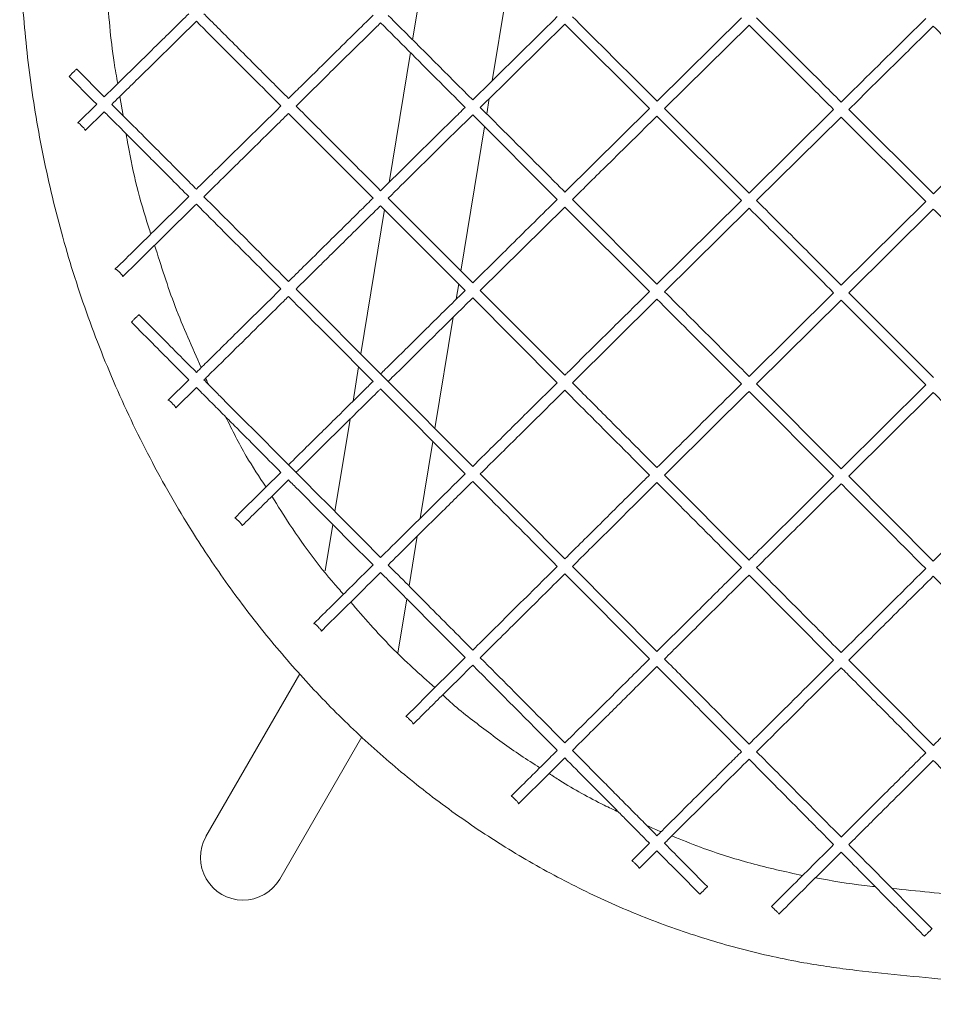
# Model space of a CAD drawing. Units: millimetres. Extents: x 1051 to 1780, y -4196 to -2912.
# Drawn here: x 1140 to 1312, y -3595 to -3410 of the extents above; entities that cross this region are included whole.
import ezdxf

# ---------------------------------------------------------------- set-up
doc = ezdxf.new("R2010")
doc.units = ezdxf.units.MM

msp = doc.modelspace()

# ---------------------------------------------------------------- linework, layer by layer
at = {"color": 7, "linetype": 'Continuous', "lineweight": 15}
for p, q in [((1228.94, -3421.79), (1232.37, -3400.98)), ((1215.77, -3403.29), (1213.99, -3414.08)), ((1242.58, -3411.17), (1258.45, -3427.01)), ((1275.74, -3409.96), (1259.88, -3425.6)), ((1261.29, -3427.01), (1277.16, -3411.37)), ((1213.59, -3416.51), (1209.59, -3440.85)), ((1156.15, -3424.79), (1150.97, -3419.6)), ((1159.68, -3428.33), (1159.08, -3424.73)), ((1227.92, -3427.99), (1228.39, -3425.14)), ((1154.73, -3426.2), (1151.18, -3429.68)), ((1152.58, -3431.1), (1156.14, -3427.61)), ((1258.45, -3427.01), (1242.59, -3442.65)), ((1277.16, -3442.86), (1261.29, -3427.01)), ((1293.03, -3427.19), (1277.16, -3442.86)), ((1311.74, -3443.02), (1295.86, -3427.19)), ((1225.29, -3428.19), (1241.16, -3444.05)), ((1259.86, -3428.42), (1275.74, -3444.26)), ((1278.58, -3444.27), (1294.44, -3428.6)), ((1294.44, -3428.6), (1310.31, -3444.43)), ((1152.58, -3431.11), (1152.55, -3431.1)), ((1223.06, -3457.47), (1227.52, -3430.42)), ((1225.3, -3459.71), (1209.42, -3443.82)), ((1259.87, -3459.93), (1244, -3444.06)), ((1275.74, -3444.26), (1259.87, -3459.93)), ((1208.74, -3445.96), (1204.29, -3473.03)), ((1208, -3445.22), (1223.87, -3461.11)), ((1226.71, -3461.12), (1242.57, -3445.47)), ((1242.57, -3445.47), (1258.45, -3461.34)), ((1261.29, -3461.35), (1277.15, -3445.68)), ((1310.31, -3444.43), (1294.45, -3460.13)), ((1295.86, -3461.54), (1311.73, -3445.84)), ((1159.62, -3458.52), (1159.58, -3458.51)), ((1225.3, -3494.11), (1192.14, -3460.85)), ((1222.19, -3462.77), (1222.66, -3459.9)), ((1225.29, -3462.53), (1241.16, -3478.42)), ((1242.58, -3477.02), (1226.71, -3461.12)), ((1244, -3478.43), (1259.86, -3462.75)), ((1293.03, -3461.54), (1277.16, -3477.24)), ((1311.74, -3477.42), (1295.86, -3461.54)), ((1278.57, -3478.65), (1294.44, -3462.95)), ((1294.44, -3462.95), (1310.31, -3478.83)), ((1218.2, -3486.99), (1221.64, -3466.13)), ((1203.89, -3475.46), (1202.83, -3481.88)), ((1172.02, -3477.88), (1168.16, -3481.69)), ((1169.56, -3483.11), (1173.43, -3479.3)), ((1294.44, -3494.56), (1278.57, -3478.65)), ((1310.31, -3478.83), (1294.44, -3494.56)), ((1208, -3479.59), (1223.88, -3495.51)), ((1277.15, -3480.05), (1293.03, -3495.96)), ((1295.85, -3495.98), (1311.73, -3480.24)), ((1169.56, -3483.11), (1169.52, -3483.1)), ((1202.28, -3485.24), (1199.42, -3502.57)), ((1215.42, -3503.87), (1217.8, -3489.42)), ((1277.16, -3511.69), (1261.28, -3495.76)), ((1311.73, -3511.89), (1295.85, -3495.98)), ((1327.6, -3496.14), (1311.73, -3511.89)), ((1199.02, -3505), (1197.58, -3513.73)), ((1213.34, -3516.55), (1214.87, -3507.23)), ((1242.57, -3514.29), (1258.45, -3530.24)), ((1259.87, -3528.83), (1244, -3512.88)), ((1277.15, -3514.51), (1293.03, -3530.46)), ((1211.26, -3529.17), (1212.94, -3518.98)), ((1311.74, -3546.44), (1295.86, -3530.47)), ((1192.85, -3533.02), (1175.23, -3563.53)), ((1189.09, -3571.53), (1204.49, -3544.86)), ((1258.46, -3564.81), (1255.16, -3568.08)), ((1256.57, -3569.5), (1259.86, -3566.23))]:
    msp.add_line(p, q, dxfattribs=at)
at = {"color": 7, "linetype": 'Continuous', "lineweight": 15, "flags": 128}
for points in [[(1149.55, -3421.01), (1154.03, -3425.5), (1154.73, -3426.2)], [(1151.2, -3429.76), (1151.18, -3429.69), (1151.19, -3429.68), (1151.26, -3429.69), (1151.41, -3429.78), (1151.61, -3429.95), (1151.84, -3430.16), (1152.08, -3430.4), (1152.29, -3430.63), (1152.46, -3430.85), (1152.56, -3431), (1152.59, -3431.09), (1152.58, -3431.11), (1152.58, -3431.11)], [(1158.23, -3457.17), (1158.21, -3457.1), (1158.22, -3457.09), (1158.3, -3457.11), (1158.44, -3457.2), (1158.64, -3457.37), (1158.87, -3457.58), (1159.11, -3457.82), (1159.32, -3458.06), (1159.49, -3458.27), (1159.6, -3458.42), (1159.63, -3458.51), (1159.62, -3458.52), (1159.62, -3458.52)], [(1168.17, -3481.75), (1168.15, -3481.7), (1168.16, -3481.69), (1168.23, -3481.7), (1168.38, -3481.8), (1168.57, -3481.97), (1168.8, -3482.18), (1169.04, -3482.42), (1169.26, -3482.65), (1169.43, -3482.86), (1169.53, -3483.02), (1169.56, -3483.1), (1169.56, -3483.11), (1169.56, -3483.11)]]:
    msp.add_lwpolyline(points, dxfattribs=at)
at = {"color": 7, "linetype": 'Continuous', "lineweight": 15}
for centre, radius, start, end in [((1182.19, -3567.48), 7.99, 150.4444, 269.8162), ((1182.25, -3567.57), 7.9, 269.3407, 329.9119)]:
    msp.add_arc(centre, radius, start, end, dxfattribs=at)
for points, knots in [([(1261.34, -3116.97), (1260.78, -3117.23), (1256.9, -3119.04), (1249.66, -3123.28), (1239.97, -3129.56), (1230.91, -3136.46), (1222.9, -3143.39), (1215.76, -3150.33), (1208.86, -3157.81), (1202.29, -3165.81), (1196.14, -3174.26), (1190.84, -3182.42), (1186.45, -3189.98), (1182.71, -3197.11), (1179.32, -3204.21), (1175.96, -3211.99), (1172.62, -3220.63), (1169.41, -3230.09), (1166.18, -3240.31), (1162.86, -3251.29), (1159.53, -3263.1), (1156.01, -3276.62), (1152.58, -3291.37), (1149.44, -3306.85), (1146.86, -3321.64), (1144.78, -3335.71), (1143.15, -3349.03), (1141.91, -3361.74), (1140.9, -3374.85), (1140.19, -3388.71), (1140.43, -3403.49), (1141.71, -3418.41), (1144.03, -3433.41), (1147.44, -3448.44), (1151.99, -3463.44), (1157.7, -3478.23), (1164.55, -3492.63), (1171.84, -3505.33), (1179.25, -3516.38), (1186.53, -3525.92), (1194.39, -3534.99), (1202.83, -3543.56), (1211.81, -3551.55), (1221.32, -3558.94), (1231.34, -3565.65), (1241.82, -3571.63), (1252.74, -3576.86), (1264.03, -3581.26), (1275.61, -3584.78), (1286.71, -3587.23), (1297.13, -3588.71), (1306.7, -3589.66), (1314.8, -3590.42), (1321.68, -3591.01), (1327.66, -3591.51), (1334.28, -3592.02), (1342.19, -3592.58), (1351.47, -3593.17), (1362.22, -3593.75), (1374.01, -3594.26), (1386.86, -3594.67), (1400.79, -3594.96), (1410.44, -3595), (1415.45, -3595.02)], [0, 0, 0, 0, 0.002628, 0.018155, 0.035595, 0.051735, 0.066623, 0.080722, 0.094164, 0.110049, 0.12492, 0.138778, 0.151622, 0.162265, 0.173145, 0.185223, 0.198435, 0.212711, 0.227853, 0.244172, 0.261677, 0.280224, 0.303777, 0.326229, 0.347558, 0.36775, 0.386794, 0.404696, 0.422085, 0.442718, 0.463662, 0.484786, 0.506153, 0.52787, 0.549935, 0.5723, 0.594702, 0.617111, 0.633924, 0.650744, 0.66758, 0.684435, 0.7013, 0.718168, 0.735062, 0.751989, 0.768949, 0.785946, 0.80296, 0.819867, 0.833782, 0.847263, 0.860388, 0.868055, 0.87633, 0.885662, 0.896032, 0.909702, 0.924808, 0.941363, 0.959387, 0.978915, 1, 1, 1, 1]), ([(1158.67, -3422.32), (1158.44, -3421), (1157.42, -3415.21), (1156.61, -3405.6), (1156.46, -3397.34), (1156.39, -3393.59)], [0, 0, 0, 0, 0.139572, 0.609164, 1, 1, 1, 1]), ([(1172.01, -3409.21), (1170.13, -3411.06), (1165.86, -3415.26), (1160.57, -3420.45), (1157.16, -3423.8), (1156.15, -3424.79)], [0, 0, 0, 0, 0.355961, 0.808689, 1, 1, 1, 1]), ([(1190.73, -3425.1), (1188.87, -3423.25), (1184.8, -3419.18), (1179.81, -3414.18), (1176.37, -3410.74), (1175.15, -3409.52), (1174.85, -3409.23)], [0, 0, 0, 0, 0.350448, 0.768933, 0.944479, 1, 1, 1, 1]), ([(1157.57, -3426.21), (1158.02, -3425.76), (1160.39, -3423.43), (1164.46, -3419.44), (1169.29, -3414.69), (1172.21, -3411.82), (1173.43, -3410.63)], [0, 0, 0, 0, 0.086464, 0.447736, 0.769797, 1, 1, 1, 1]), ([(1173.43, -3410.63), (1176.92, -3414.13), (1182.21, -3419.42), (1187.51, -3424.71), (1189.3, -3426.51)], [0, 0, 0, 0, 0.660714, 1, 1, 1, 1]), ([(1206.59, -3409.51), (1205.89, -3410.2), (1202.34, -3413.68), (1197.79, -3418.15), (1193.21, -3422.66), (1191.47, -3424.38), (1190.73, -3425.1)], [0, 0, 0, 0, 0.132837, 0.670635, 0.859851, 1, 1, 1, 1]), ([(1192.14, -3426.52), (1194.14, -3424.55), (1198.79, -3419.98), (1204.08, -3414.78), (1207.37, -3411.55), (1208, -3410.92)], [0, 0, 0, 0, 0.378072, 0.879909, 1, 1, 1, 1]), ([(1208, -3410.92), (1211.5, -3414.41), (1216.79, -3419.7), (1222.08, -3424.98), (1223.87, -3426.78)], [0, 0, 0, 0, 0.660756, 1, 1, 1, 1]), ([(1225.3, -3425.37), (1220.49, -3420.57), (1215.2, -3415.28), (1209.91, -3410), (1209.43, -3409.52)], [0, 0, 0, 0, 0.909626, 1, 1, 1, 1]), ([(1241.16, -3409.76), (1237.71, -3413.15), (1232.43, -3418.36), (1227.14, -3423.56), (1225.3, -3425.37)], [0, 0, 0, 0, 0.65199, 1, 1, 1, 1]), ([(1226.72, -3426.79), (1231.74, -3421.85), (1237.02, -3416.64), (1242.31, -3411.44), (1242.58, -3411.17)], [0, 0, 0, 0, 0.949373, 1, 1, 1, 1]), ([(1259.88, -3425.6), (1258.22, -3423.94), (1252.93, -3418.66), (1247.63, -3413.39), (1244, -3409.77)], [0, 0, 0, 0, 0.314078, 1, 1, 1, 1]), ([(1294.45, -3425.78), (1293.17, -3424.51), (1287.88, -3419.23), (1282.59, -3413.96), (1278.58, -3409.97)], [0, 0, 0, 0, 0.242215, 1, 1, 1, 1]), ([(1310.31, -3410.12), (1309.16, -3411.26), (1303.87, -3416.48), (1298.58, -3421.7), (1294.45, -3425.78)], [0, 0, 0, 0, 0.218296, 1, 1, 1, 1]), ([(1277.16, -3411.37), (1279.84, -3414.05), (1285.13, -3419.31), (1290.42, -3424.59), (1293.03, -3427.19)], [0, 0, 0, 0, 0.507024, 1, 1, 1, 1]), ([(1295.86, -3427.19), (1298.85, -3424.24), (1304.14, -3419.02), (1309.43, -3413.8), (1311.73, -3411.53)], [0, 0, 0, 0, 0.565038, 1, 1, 1, 1]), ([(1311.73, -3411.53), (1314.52, -3414.31), (1319.82, -3419.57), (1325.1, -3424.85), (1327.6, -3427.34)], [0, 0, 0, 0, 0.528435, 1, 1, 1, 1]), ([(1150.97, -3419.6), (1150.95, -3419.61), (1150.93, -3419.62), (1150.79, -3419.74), (1150.6, -3419.91), (1150.37, -3420.14), (1150.13, -3420.38), (1149.9, -3420.61), (1149.72, -3420.81), (1149.59, -3420.95), (1149.55, -3421.01), (1149.55, -3421.01), (1149.55, -3421.01)], [0, 0, 0, 0, 0.108187, 0.216375, 0.324562, 0.43275, 0.540937, 0.649124, 0.757312, 0.865499, 0.973687, 1, 1, 1, 1]), ([(1156.14, -3427.61), (1156.76, -3428.23), (1158.53, -3430), (1161.27, -3432.75), (1164.2, -3435.69), (1166.67, -3438.16), (1169.21, -3440.71), (1170.95, -3442.45), (1172.01, -3443.51)], [0, 0, 0, 0, 0.1168353, 0.3340474, 0.5188234, 0.6711621, 0.7993876, 1, 1, 1, 1]), ([(1173.44, -3442.11), (1173.08, -3441.75), (1171.75, -3440.42), (1169.22, -3437.88), (1165.62, -3434.28), (1161.66, -3430.31), (1158.9, -3427.54), (1157.57, -3426.21)], [0, 0, 0, 0, 0.068145, 0.251862, 0.47847, 0.747968, 1, 1, 1, 1]), ([(1189.3, -3426.51), (1189.25, -3426.55), (1187.68, -3428.1), (1184.3, -3431.42), (1179.06, -3436.58), (1175.35, -3440.23), (1173.44, -3442.11)], [0, 0, 0, 0, 0.008905, 0.298237, 0.637935, 1, 1, 1, 1]), ([(1208.01, -3442.4), (1205.3, -3439.69), (1200.12, -3434.5), (1194.83, -3429.21), (1192.25, -3426.62), (1192.14, -3426.52)], [0, 0, 0, 0, 0.511725, 0.980032, 1, 1, 1, 1]), ([(1223.87, -3426.78), (1223.13, -3427.51), (1219.39, -3431.2), (1214.1, -3436.4), (1209.55, -3440.88), (1208.01, -3442.4)], [0, 0, 0, 0, 0.14049, 0.708123, 1, 1, 1, 1]), ([(1242.59, -3442.65), (1241.88, -3441.94), (1236.59, -3436.65), (1231.3, -3431.37), (1226.72, -3426.79)], [0, 0, 0, 0, 0.133083, 1, 1, 1, 1]), ([(1327.6, -3427.34), (1323.51, -3431.38), (1318.22, -3436.6), (1312.94, -3441.84), (1311.74, -3443.02)], [0, 0, 0, 0, 0.77309, 1, 1, 1, 1]), ([(1174.85, -3443.53), (1175.35, -3443.04), (1177.31, -3441.11), (1180.52, -3437.95), (1184.28, -3434.25), (1187.51, -3431.08), (1189.59, -3429.03), (1190.61, -3428.02), (1190.71, -3427.92)], [0, 0, 0, 0, 0.0944841, 0.369771, 0.6069631, 0.8060754, 0.9803957, 1, 1, 1, 1]), ([(1190.71, -3427.92), (1195.88, -3433.09), (1201.17, -3438.38), (1206.46, -3443.68), (1206.59, -3443.8)], [0, 0, 0, 0, 0.976301, 1, 1, 1, 1]), ([(1209.42, -3443.82), (1211.03, -3442.23), (1216.32, -3437.02), (1221.61, -3431.82), (1225.29, -3428.19)], [0, 0, 0, 0, 0.304091, 1, 1, 1, 1]), ([(1244, -3444.06), (1246.2, -3441.89), (1251.49, -3436.67), (1256.78, -3431.46), (1259.86, -3428.42)], [0, 0, 0, 0, 0.416537, 1, 1, 1, 1]), ([(1164.9, -3450.52), (1164.75, -3450.08), (1162.92, -3444.66), (1161.36, -3438.37), (1160.38, -3432.47), (1160.26, -3431.74)], [0, 0, 0, 0, 0.071644, 0.885789, 1, 1, 1, 1]), ([(1172.01, -3443.51), (1170.01, -3445.49), (1165.41, -3450.01), (1160.81, -3454.54), (1158.22, -3457.09)], [0, 0, 0, 0, 0.435403, 1, 1, 1, 1]), ([(1190.73, -3459.43), (1189.09, -3457.79), (1185.49, -3454.19), (1180.2, -3448.89), (1176.55, -3445.23), (1174.85, -3443.53)], [0, 0, 0, 0, 0.3096916, 0.6793335, 1, 1, 1, 1]), ([(1206.59, -3443.8), (1205.87, -3444.51), (1204.19, -3446.16), (1201.3, -3449.01), (1197.65, -3452.61), (1194.04, -3456.17), (1191.65, -3458.53), (1190.73, -3459.43)], [0, 0, 0, 0, 0.135404, 0.317445, 0.547333, 0.825616, 1, 1, 1, 1]), ([(1241.16, -3444.05), (1240.82, -3444.39), (1237.57, -3447.59), (1232.28, -3452.81), (1227.34, -3457.69), (1225.3, -3459.71)], [0, 0, 0, 0, 0.064775, 0.614004, 1, 1, 1, 1]), ([(1294.45, -3460.13), (1292.29, -3457.97), (1287, -3452.67), (1281.71, -3447.39), (1278.58, -3444.27)], [0, 0, 0, 0, 0.4085029, 1, 1, 1, 1]), ([(1159.62, -3458.52), (1161.68, -3456.49), (1165.6, -3452.63), (1170.2, -3448.1), (1172.74, -3445.6), (1173.43, -3444.93)], [0, 0, 0, 0, 0.447806, 0.851729, 1, 1, 1, 1]), ([(1173.43, -3444.93), (1175.17, -3446.68), (1180.46, -3451.98), (1185.76, -3457.28), (1189.3, -3460.84)], [0, 0, 0, 0, 0.329697, 1, 1, 1, 1]), ([(1192.14, -3460.85), (1192.58, -3460.42), (1194.03, -3458.98), (1196.37, -3456.68), (1200.75, -3452.36), (1204.59, -3448.58), (1207.53, -3445.68), (1208, -3445.22)], [0, 0, 0, 0, 0.0833422, 0.2748907, 0.4425106, 0.9113435, 1, 1, 1, 1]), ([(1277.15, -3445.68), (1278.93, -3447.44), (1284.22, -3452.72), (1289.51, -3458.02), (1293.03, -3461.54)], [0, 0, 0, 0, 0.335052, 1, 1, 1, 1]), ([(1311.73, -3445.84), (1313.68, -3447.79), (1318.97, -3453.07), (1324.26, -3458.36), (1327.6, -3461.7)], [0, 0, 0, 0, 0.369222, 1, 1, 1, 1]), ([(1174.35, -3475.58), (1172.64, -3471.78), (1169.27, -3464.3), (1166.81, -3456.48), (1165.6, -3452.63)], [0, 0, 0, 0, 0.507568, 1, 1, 1, 1]), ([(1189.3, -3460.84), (1188.97, -3461.16), (1186.66, -3463.44), (1182.1, -3467.93), (1177.15, -3472.82), (1174.17, -3475.75), (1173.44, -3476.48)], [0, 0, 0, 0, 0.062484, 0.437608, 0.861167, 1, 1, 1, 1]), ([(1174.85, -3477.89), (1175.07, -3477.68), (1177.07, -3475.7), (1180.67, -3472.16), (1185.45, -3467.44), (1188.73, -3464.21), (1190.42, -3462.54), (1190.72, -3462.25)], [0, 0, 0, 0, 0.040967, 0.378928, 0.680275, 0.945015, 1, 1, 1, 1]), ([(1190.72, -3462.25), (1192.68, -3464.22), (1197.97, -3469.52), (1203.26, -3474.83), (1206.59, -3478.17)], [0, 0, 0, 0, 0.370639, 1, 1, 1, 1]), ([(1223.87, -3461.11), (1223.54, -3461.44), (1220.61, -3464.33), (1216.77, -3468.12), (1212.11, -3472.73), (1209.75, -3475.05), (1208.3, -3476.48), (1208.01, -3476.77)], [0, 0, 0, 0, 0.063269, 0.553953, 0.726748, 0.944951, 1, 1, 1, 1]), ([(1209.42, -3478.18), (1209.66, -3477.95), (1212.26, -3475.38), (1217.27, -3470.43), (1222.32, -3465.45), (1225.01, -3462.79), (1225.29, -3462.53)], [0, 0, 0, 0, 0.045554, 0.49051, 0.948465, 1, 1, 1, 1]), ([(1258.45, -3461.34), (1256.04, -3463.72), (1250.9, -3468.79), (1245.61, -3474.02), (1242.74, -3476.86), (1242.58, -3477.02)], [0, 0, 0, 0, 0.456564, 0.970798, 1, 1, 1, 1]), ([(1259.86, -3462.75), (1261.58, -3464.47), (1266.88, -3469.76), (1272.16, -3475.06), (1275.74, -3478.64)], [0, 0, 0, 0, 0.324442, 1, 1, 1, 1]), ([(1277.16, -3477.24), (1274.8, -3474.87), (1269.51, -3469.57), (1264.22, -3464.28), (1261.29, -3461.35)], [0, 0, 0, 0, 0.446129, 1, 1, 1, 1]), ([(1162.67, -3465.66), (1162.65, -3465.67), (1162.63, -3465.69), (1162.5, -3465.81), (1162.31, -3465.98), (1162.08, -3466.21), (1161.84, -3466.45), (1161.61, -3466.68), (1161.42, -3466.88), (1161.29, -3467.02), (1161.25, -3467.07), (1161.25, -3467.07), (1161.25, -3467.08)], [0, 0, 0, 0, 0.108189, 0.216378, 0.324567, 0.432756, 0.540945, 0.649134, 0.757323, 0.865512, 0.973701, 1, 1, 1, 1]), ([(1173.44, -3476.48), (1172.59, -3475.63), (1170.48, -3473.51), (1166.89, -3469.9), (1164.15, -3467.15), (1162.67, -3465.66)], [0, 0, 0, 0, 0.235709, 0.587625, 1, 1, 1, 1]), ([(1161.25, -3467.08), (1162.72, -3468.55), (1165.4, -3471.24), (1168.99, -3474.84), (1171.1, -3476.97), (1172.02, -3477.88)], [0, 0, 0, 0, 0.4101452, 0.745849, 1, 1, 1, 1]), ([(1175.76, -3478.81), (1175.7, -3478.7), (1175.49, -3478.3), (1175.32, -3477.87), (1175.19, -3477.55)], [0, 0, 0, 0, 0.257744, 1, 1, 1, 1]), ([(1173.43, -3479.3), (1173.69, -3479.56), (1174.65, -3480.53), (1176.32, -3482.2), (1178.44, -3484.33), (1182.78, -3488.68), (1186.4, -3492.32), (1189.3, -3495.24)], [0, 0, 0, 0, 0.050199, 0.181354, 0.315116, 0.451215, 1, 1, 1, 1]), ([(1208.01, -3511.2), (1201.94, -3505.1), (1193.88, -3497), (1184, -3487.08), (1179.58, -3482.64), (1176.58, -3479.63), (1175.41, -3478.45), (1174.85, -3477.89)], [0, 0, 0, 0, 0.5495661, 0.7291443, 0.8939198, 0.9494242, 1, 1, 1, 1]), ([(1206.59, -3478.17), (1205.96, -3478.79), (1203.69, -3481.04), (1199.53, -3485.14), (1194.88, -3489.73), (1191.86, -3492.71), (1190.73, -3493.83)], [0, 0, 0, 0, 0.1194652, 0.429564, 0.7856459, 1, 1, 1, 1]), ([(1241.16, -3478.42), (1239.12, -3480.44), (1234.65, -3484.86), (1229.36, -3490.09), (1226.12, -3493.3), (1225.3, -3494.11)], [0, 0, 0, 0, 0.385845, 0.845283, 1, 1, 1, 1]), ([(1259.87, -3494.34), (1256.77, -3491.23), (1251.48, -3485.92), (1246.18, -3480.62), (1244, -3478.43)], [0, 0, 0, 0, 0.5870588, 1, 1, 1, 1]), ([(1275.74, -3478.64), (1271.85, -3482.49), (1266.56, -3487.72), (1261.27, -3492.96), (1259.87, -3494.34)], [0, 0, 0, 0, 0.734704, 1, 1, 1, 1]), ([(1192.14, -3495.25), (1192.35, -3495.04), (1194.08, -3493.34), (1197.13, -3490.32), (1201.12, -3486.38), (1204.55, -3482.99), (1206.79, -3480.79), (1207.87, -3479.71), (1208, -3479.59)], [0, 0, 0, 0, 0.040334, 0.32641, 0.577714, 0.794266, 0.976083, 1, 1, 1, 1]), ([(1226.71, -3495.52), (1227.75, -3494.49), (1231.06, -3491.22), (1236.35, -3485.99), (1240.6, -3481.8), (1242.58, -3479.84)], [0, 0, 0, 0, 0.1966429, 0.6253717, 1, 1, 1, 1]), ([(1242.58, -3479.84), (1243.72, -3480.99), (1249.02, -3486.28), (1254.31, -3491.59), (1258.45, -3495.75)], [0, 0, 0, 0, 0.216679, 1, 1, 1, 1]), ([(1261.28, -3495.76), (1265.29, -3491.79), (1270.58, -3486.55), (1275.87, -3481.32), (1277.15, -3480.05)], [0, 0, 0, 0, 0.758239, 1, 1, 1, 1]), ([(1311.73, -3480.24), (1313, -3481.52), (1318.3, -3486.81), (1323.59, -3492.12), (1327.6, -3496.14)], [0, 0, 0, 0, 0.241151, 1, 1, 1, 1]), ([(1186.5, -3498), (1185.23, -3496.09), (1182.43, -3491.85), (1180.16, -3487.3), (1178.92, -3484.82)], [0, 0, 0, 0, 0.4523811, 1, 1, 1, 1]), ([(1189.3, -3495.24), (1188.78, -3495.75), (1185.9, -3498.6), (1183.01, -3501.46), (1180.64, -3503.8)], [0, 0, 0, 0, 0.1794951, 1, 1, 1, 1]), ([(1223.88, -3495.51), (1223.24, -3496.15), (1221.29, -3498.07), (1217.8, -3501.52), (1213.2, -3506.07), (1209.86, -3509.37), (1208.05, -3511.16), (1208.01, -3511.2)], [0, 0, 0, 0, 0.121396, 0.36851, 0.658688, 0.991998, 1, 1, 1, 1]), ([(1242.58, -3511.46), (1239.24, -3508.1), (1233.95, -3502.78), (1228.66, -3497.47), (1226.71, -3495.52)], [0, 0, 0, 0, 0.632243, 1, 1, 1, 1]), ([(1258.45, -3495.75), (1257.82, -3496.37), (1254.73, -3499.43), (1249.44, -3504.67), (1244.79, -3509.28), (1242.58, -3511.46)], [0, 0, 0, 0, 0.11902, 0.583923, 1, 1, 1, 1]), ([(1293.03, -3495.96), (1288.3, -3500.65), (1283, -3505.89), (1277.71, -3511.14), (1277.16, -3511.69)], [0, 0, 0, 0, 0.894508, 1, 1, 1, 1]), ([(1182.04, -3505.22), (1183.92, -3503.36), (1186.82, -3500.51), (1189.71, -3497.65), (1190.71, -3496.66)], [0, 0, 0, 0, 0.6507948, 1, 1, 1, 1]), ([(1190.71, -3496.66), (1191.31, -3497.26), (1196.61, -3502.57), (1201.9, -3507.89), (1206.59, -3512.61)], [0, 0, 0, 0, 0.112953, 1, 1, 1, 1]), ([(1209.42, -3512.62), (1210.66, -3511.39), (1213.24, -3508.84), (1216.91, -3505.21), (1220.27, -3501.89), (1222.99, -3499.21), (1224.6, -3497.61), (1225.29, -3496.93)], [0, 0, 0, 0, 0.234543, 0.486762, 0.694678, 0.869672, 1, 1, 1, 1]), ([(1225.29, -3496.93), (1226.4, -3498.04), (1231.69, -3503.35), (1236.98, -3508.67), (1241.16, -3512.87)], [0, 0, 0, 0, 0.209918, 1, 1, 1, 1]), ([(1244, -3512.88), (1244.16, -3512.71), (1246.42, -3510.48), (1251.71, -3505.24), (1256.83, -3500.17), (1259.86, -3497.17)], [0, 0, 0, 0, 0.031334, 0.426383, 1, 1, 1, 1]), ([(1259.86, -3497.17), (1263.69, -3501), (1268.98, -3506.3), (1274.27, -3511.62), (1275.74, -3513.09)], [0, 0, 0, 0, 0.722471, 1, 1, 1, 1]), ([(1278.57, -3513.11), (1281.48, -3510.22), (1286.77, -3504.97), (1292.06, -3499.73), (1294.44, -3497.37)], [0, 0, 0, 0, 0.550076, 1, 1, 1, 1]), ([(1294.44, -3497.37), (1294.5, -3497.43), (1299.79, -3502.73), (1305.08, -3508.04), (1310.31, -3513.3)], [0, 0, 0, 0, 0.010472, 1, 1, 1, 1]), ([(1201.05, -3518.09), (1200.73, -3517.73), (1197.04, -3513.67), (1192.49, -3507.54), (1188.72, -3501.52), (1187.6, -3499.73)], [0, 0, 0, 0, 0.062954, 0.722488, 1, 1, 1, 1]), ([(1180.65, -3503.86), (1180.64, -3503.84), (1180.63, -3503.81), (1180.64, -3503.8), (1180.64, -3503.8)], [0, 0, 0, 0, 0.658421, 1, 1, 1, 1]), ([(1180.64, -3503.8), (1180.66, -3503.8), (1180.7, -3503.8), (1180.85, -3503.9), (1181.05, -3504.07), (1181.28, -3504.29), (1181.52, -3504.53), (1181.74, -3504.77), (1181.92, -3504.98), (1182.03, -3505.14), (1182.05, -3505.21), (1182.04, -3505.23), (1182.01, -3505.23), (1181.96, -3505.19), (1181.95, -3505.19)], [0, 0, 0, 0, 0.09586, 0.191719, 0.287579, 0.383439, 0.479298, 0.575158, 0.671018, 0.766877, 0.862737, 0.892777, 0.988637, 1, 1, 1, 1]), ([(1206.59, -3512.61), (1205.12, -3514.07), (1201.42, -3517.72), (1197.72, -3521.38), (1195.5, -3523.58)], [0, 0, 0, 0, 0.399148, 1, 1, 1, 1]), ([(1225.3, -3528.58), (1222.49, -3525.75), (1217.2, -3520.43), (1211.91, -3515.11), (1209.42, -3512.62)], [0, 0, 0, 0, 0.531084, 1, 1, 1, 1]), ([(1196.91, -3525), (1198.95, -3522.98), (1202.65, -3519.32), (1206.34, -3515.66), (1208, -3514.02)], [0, 0, 0, 0, 0.551582, 1, 1, 1, 1]), ([(1208, -3514.02), (1209.93, -3515.96), (1215.22, -3521.28), (1220.51, -3526.6), (1223.88, -3529.99)], [0, 0, 0, 0, 0.364083, 1, 1, 1, 1]), ([(1241.16, -3512.87), (1240.66, -3513.37), (1238.93, -3515.08), (1235.7, -3518.28), (1231.18, -3522.76), (1227.61, -3526.29), (1225.56, -3528.32), (1225.3, -3528.58)], [0, 0, 0, 0, 0.0952563, 0.3264503, 0.6115928, 0.9506941, 1, 1, 1, 1]), ([(1226.71, -3530), (1227.51, -3529.21), (1229.54, -3527.19), (1232.59, -3524.18), (1235.68, -3521.11), (1238.94, -3517.89), (1241.18, -3515.66), (1242.57, -3514.29)], [0, 0, 0, 0, 0.151503, 0.384022, 0.57574, 0.737077, 1, 1, 1, 1]), ([(1275.74, -3513.09), (1274.51, -3514.31), (1271.06, -3517.73), (1265.77, -3522.98), (1261.71, -3527), (1259.87, -3528.83)], [0, 0, 0, 0, 0.232619, 0.651967, 1, 1, 1, 1]), ([(1261.28, -3530.25), (1263.17, -3528.37), (1268.46, -3523.13), (1273.75, -3517.88), (1277.15, -3514.51)], [0, 0, 0, 0, 0.357368, 1, 1, 1, 1]), ([(1294.45, -3529.05), (1293.08, -3527.67), (1287.79, -3522.35), (1282.49, -3517.04), (1278.57, -3513.11)], [0, 0, 0, 0, 0.259195, 1, 1, 1, 1]), ([(1310.31, -3513.3), (1305.44, -3518.14), (1300.15, -3523.38), (1294.87, -3528.63), (1294.45, -3529.05)], [0, 0, 0, 0, 0.920789, 1, 1, 1, 1]), ([(1295.86, -3530.47), (1298.34, -3528.01), (1303.63, -3522.75), (1308.91, -3517.51), (1311.72, -3514.72)], [0, 0, 0, 0, 0.468914, 1, 1, 1, 1]), ([(1311.72, -3514.72), (1315.87, -3518.88), (1321.17, -3524.2), (1326.46, -3529.52), (1327.6, -3530.66)], [0, 0, 0, 0, 0.783892, 1, 1, 1, 1]), ([(1218.2, -3535.62), (1215.41, -3533.14), (1209.79, -3528.13), (1204.87, -3522.44), (1202.39, -3519.57)], [0, 0, 0, 0, 0.495797, 1, 1, 1, 1]), ([(1195.5, -3523.57), (1195.52, -3523.58), (1195.56, -3523.58), (1195.71, -3523.69), (1195.91, -3523.86), (1196.14, -3524.08), (1196.38, -3524.32), (1196.6, -3524.56), (1196.78, -3524.77), (1196.89, -3524.92), (1196.92, -3524.99), (1196.9, -3525.01), (1196.88, -3525.01), (1196.83, -3524.97), (1196.82, -3524.97)], [0, 0, 0, 0, 0.095846, 0.191692, 0.287537, 0.383383, 0.479229, 0.575075, 0.67092, 0.766766, 0.862612, 0.892648, 0.988494, 1, 1, 1, 1]), ([(1195.52, -3523.63), (1195.51, -3523.61), (1195.49, -3523.58), (1195.5, -3523.58), (1195.5, -3523.57)], [0, 0, 0, 0, 0.638176, 1, 1, 1, 1]), ([(1223.88, -3529.99), (1222.53, -3531.32), (1218.83, -3534.99), (1215.12, -3538.67), (1212.76, -3541.01)], [0, 0, 0, 0, 0.362424, 1, 1, 1, 1]), ([(1242.59, -3545.98), (1241.1, -3544.48), (1235.81, -3539.15), (1230.52, -3533.83), (1226.71, -3530)], [0, 0, 0, 0, 0.280445, 1, 1, 1, 1]), ([(1258.45, -3530.24), (1257.9, -3530.79), (1256.24, -3532.43), (1253.23, -3535.42), (1249.15, -3539.47), (1245.51, -3543.07), (1243.24, -3545.33), (1242.59, -3545.98)], [0, 0, 0, 0, 0.104443, 0.313032, 0.570283, 0.876211, 1, 1, 1, 1]), ([(1277.16, -3546.22), (1272.96, -3541.99), (1267.67, -3536.66), (1262.37, -3531.34), (1261.28, -3530.25)], [0, 0, 0, 0, 0.793976, 1, 1, 1, 1]), ([(1293.03, -3530.46), (1291.94, -3531.54), (1288.91, -3534.55), (1284.11, -3539.32), (1279.91, -3543.49), (1277.65, -3545.73), (1277.16, -3546.22)], [0, 0, 0, 0, 0.205685, 0.572915, 0.907347, 1, 1, 1, 1]), ([(1327.6, -3530.66), (1325.39, -3532.87), (1322.14, -3536.1), (1317.57, -3540.64), (1314.5, -3543.69), (1312.46, -3545.72), (1311.74, -3546.44)], [0, 0, 0, 0, 0.419069, 0.61469, 0.862442, 1, 1, 1, 1]), ([(1214.16, -3542.43), (1216.04, -3540.57), (1219.58, -3537.06), (1223.29, -3533.39), (1225.12, -3531.58), (1225.29, -3531.41)], [0, 0, 0, 0, 0.506161, 0.954106, 1, 1, 1, 1]), ([(1225.29, -3531.41), (1230.48, -3536.62), (1235.77, -3541.95), (1241.06, -3547.28), (1241.17, -3547.39)], [0, 0, 0, 0, 0.979835, 1, 1, 1, 1]), ([(1244, -3547.4), (1245.14, -3546.26), (1247.39, -3544.03), (1250.56, -3540.89), (1253.35, -3538.12), (1256.39, -3535.1), (1258.51, -3533), (1259.86, -3531.66)], [0, 0, 0, 0, 0.2160755, 0.425843, 0.5988105, 0.7443505, 1, 1, 1, 1]), ([(1259.86, -3531.66), (1263.03, -3534.84), (1268.18, -3540.02), (1273.47, -3545.34), (1275.6, -3547.49), (1275.74, -3547.63)], [0, 0, 0, 0, 0.5975832, 0.9736141, 1, 1, 1, 1]), ([(1278.57, -3547.64), (1280.87, -3545.35), (1286.16, -3540.1), (1291.45, -3534.84), (1294.44, -3531.88)], [0, 0, 0, 0, 0.435364, 1, 1, 1, 1]), ([(1294.44, -3531.88), (1295.17, -3532.61), (1298.38, -3535.84), (1303.68, -3541.16), (1308.23, -3545.75), (1310.32, -3547.85)], [0, 0, 0, 0, 0.138672, 0.605903, 1, 1, 1, 1]), ([(1237.9, -3550.63), (1236.7, -3549.88), (1233.09, -3547.61), (1227.37, -3543.34), (1222.43, -3539.59), (1220, -3537.3), (1219.66, -3536.98)], [0, 0, 0, 0, 0.186131, 0.560654, 0.938993, 1, 1, 1, 1]), ([(1212.77, -3541.06), (1212.76, -3541.04), (1212.75, -3541.02), (1212.76, -3541.01), (1212.76, -3541.01)], [0, 0, 0, 0, 0.617976, 1, 1, 1, 1]), ([(1212.76, -3541.01), (1212.78, -3541.01), (1212.81, -3541.02), (1212.96, -3541.12), (1213.15, -3541.29), (1213.39, -3541.51), (1213.63, -3541.76), (1213.85, -3541.99), (1214.03, -3542.2), (1214.14, -3542.35), (1214.17, -3542.42), (1214.16, -3542.44), (1214.14, -3542.44), (1214.08, -3542.4), (1214.08, -3542.39)], [0, 0, 0, 0, 0.0958286, 0.1916572, 0.2874859, 0.3833145, 0.4791431, 0.5749717, 0.6708004, 0.766629, 0.8624576, 0.892488, 0.9883166, 1, 1, 1, 1]), ([(1241.17, -3547.39), (1240.42, -3548.13), (1237.54, -3550.98), (1234.66, -3553.84), (1232.53, -3555.96)], [0, 0, 0, 0, 0.259531, 1, 1, 1, 1]), ([(1259.87, -3563.4), (1259.42, -3562.94), (1258.27, -3561.77), (1256.41, -3559.91), (1254.3, -3557.78), (1252.18, -3555.64), (1248.75, -3552.18), (1246.01, -3549.42), (1244, -3547.4)], [0, 0, 0, 0, 0.085097, 0.219127, 0.350078, 0.483633, 0.619519, 1, 1, 1, 1]), ([(1275.74, -3547.63), (1275, -3548.37), (1273.06, -3550.29), (1269.71, -3553.62), (1265.46, -3557.85), (1262.11, -3561.18), (1260.17, -3563.1), (1259.87, -3563.4)], [0, 0, 0, 0, 0.140941, 0.366118, 0.633885, 0.944236, 1, 1, 1, 1]), ([(1294.45, -3563.64), (1294.4, -3563.59), (1293.68, -3562.86), (1289.68, -3558.84), (1284.44, -3553.55), (1279.87, -3548.95), (1278.57, -3547.64)], [0, 0, 0, 0, 0.008975, 0.136881, 0.754716, 1, 1, 1, 1]), ([(1233.94, -3557.38), (1235.63, -3555.7), (1238.51, -3552.84), (1241.39, -3549.98), (1242.58, -3548.8)], [0, 0, 0, 0, 0.587936, 1, 1, 1, 1]), ([(1242.58, -3548.8), (1243.98, -3550.22), (1247.21, -3553.47), (1251.05, -3557.34), (1254.31, -3560.62), (1256.37, -3562.71), (1257.83, -3564.17), (1258.46, -3564.81)], [0, 0, 0, 0, 0.265629, 0.609303, 0.724978, 0.88137, 1, 1, 1, 1]), ([(1261.28, -3564.82), (1261.47, -3564.63), (1263.17, -3562.94), (1266.14, -3559.99), (1269.94, -3556.21), (1273.05, -3553.12), (1275.37, -3550.82), (1276.67, -3549.52), (1277.15, -3549.05)], [0, 0, 0, 0, 0.035369, 0.321404, 0.561056, 0.754319, 0.909423, 1, 1, 1, 1]), ([(1277.15, -3549.05), (1278.5, -3550.4), (1281.62, -3553.54), (1285.48, -3557.44), (1288.97, -3560.96), (1291.15, -3563.15), (1292.57, -3564.59), (1293.03, -3565.05)], [0, 0, 0, 0, 0.2536236, 0.5894152, 0.7302003, 0.9134033, 1, 1, 1, 1]), ([(1310.32, -3547.85), (1309.92, -3548.25), (1307.64, -3550.52), (1303.18, -3554.95), (1298.29, -3559.82), (1295.28, -3562.81), (1294.45, -3563.64)], [0, 0, 0, 0, 0.075159, 0.43149, 0.842123, 1, 1, 1, 1]), ([(1295.86, -3565.06), (1296, -3564.92), (1298, -3562.93), (1301.6, -3559.35), (1306.39, -3554.58), (1309.68, -3551.31), (1311.37, -3549.63), (1311.73, -3549.27)], [0, 0, 0, 0, 0.0264498, 0.3781348, 0.6801218, 0.9324019, 1, 1, 1, 1]), ([(1311.73, -3549.27), (1313.81, -3551.37), (1316.81, -3554.39), (1321.02, -3558.63), (1324.23, -3561.88), (1326.52, -3564.19), (1327.61, -3565.28)], [0, 0, 0, 0, 0.392418, 0.567293, 0.794936, 1, 1, 1, 1]), ([(1252.63, -3558.93), (1251.74, -3558.52), (1247.98, -3556.76), (1243.64, -3554.32), (1240.3, -3552.17), (1239.63, -3551.73)], [0, 0, 0, 0, 0.197418, 0.838379, 1, 1, 1, 1]), ([(1232.54, -3556), (1232.54, -3555.99), (1232.52, -3555.97), (1232.53, -3555.96), (1232.53, -3555.96)], [0, 0, 0, 0, 0.603345, 1, 1, 1, 1]), ([(1232.53, -3555.96), (1232.55, -3555.96), (1232.58, -3555.97), (1232.73, -3556.08), (1232.92, -3556.25), (1233.15, -3556.47), (1233.4, -3556.71), (1233.62, -3556.95), (1233.8, -3557.15), (1233.91, -3557.31), (1233.95, -3557.37), (1233.93, -3557.39), (1233.91, -3557.39), (1233.86, -3557.35), (1233.85, -3557.34)], [0, 0, 0, 0, 0.095807, 0.191614, 0.287421, 0.383228, 0.479035, 0.574842, 0.670649, 0.766456, 0.862263, 0.892286, 0.988093, 1, 1, 1, 1]), ([(1260.65, -3562.63), (1260.22, -3562.47), (1259.3, -3562.12), (1258.42, -3561.68), (1257.94, -3561.45)], [0, 0, 0, 0, 0.4651083, 1, 1, 1, 1]), ([(1287.19, -3570.87), (1283.95, -3570.14), (1277.48, -3568.7), (1269.31, -3566.12), (1264.46, -3564.15), (1262.68, -3563.43)], [0, 0, 0, 0, 0.388573, 0.775213, 1, 1, 1, 1]), ([(1259.86, -3566.23), (1261.07, -3567.45), (1263.76, -3570.15), (1266.44, -3572.86), (1267.92, -3574.36)], [0, 0, 0, 0, 0.4498119, 1, 1, 1, 1]), ([(1269.34, -3572.95), (1267.87, -3571.47), (1265.2, -3568.77), (1262.52, -3566.06), (1261.3, -3564.83), (1261.28, -3564.82)], [0, 0, 0, 0, 0.5467, 0.994131, 1, 1, 1, 1]), ([(1293.03, -3565.05), (1291.88, -3566.2), (1287.98, -3570.08), (1284.08, -3573.96), (1281.34, -3576.69)], [0, 0, 0, 0, 0.295436, 1, 1, 1, 1]), ([(1311.49, -3580.85), (1310, -3579.35), (1307.2, -3576.52), (1303.25, -3572.53), (1299.81, -3569.06), (1297.41, -3566.62), (1296.14, -3565.35), (1295.86, -3565.06)], [0, 0, 0, 0, 0.285473, 0.538125, 0.757951, 0.944947, 1, 1, 1, 1]), ([(1255.16, -3568.08), (1255.18, -3568.09), (1255.21, -3568.09), (1255.35, -3568.21), (1255.55, -3568.38), (1255.78, -3568.6), (1256.02, -3568.84), (1256.25, -3569.08), (1256.43, -3569.28), (1256.54, -3569.43), (1256.58, -3569.49), (1256.57, -3569.51), (1256.55, -3569.51), (1256.49, -3569.47), (1256.49, -3569.46)], [0, 0, 0, 0, 0.0957794, 0.1915587, 0.2873381, 0.3831174, 0.4788968, 0.5746762, 0.6704555, 0.7662349, 0.8620142, 0.8920292, 0.9878085, 1, 1, 1, 1]), ([(1255.18, -3568.13), (1255.17, -3568.11), (1255.15, -3568.09), (1255.16, -3568.08), (1255.16, -3568.08)], [0, 0, 0, 0, 0.599209, 1, 1, 1, 1]), ([(1282.75, -3578.11), (1285.14, -3575.73), (1289.03, -3571.85), (1292.93, -3567.98), (1294.44, -3566.47)], [0, 0, 0, 0, 0.612298, 1, 1, 1, 1]), ([(1294.44, -3566.47), (1294.71, -3566.74), (1296.4, -3568.45), (1299.73, -3571.82), (1304.68, -3576.81), (1308.2, -3580.37), (1310.07, -3582.26)], [0, 0, 0, 0, 0.051442, 0.324222, 0.64041, 1, 1, 1, 1]), ([(1300.84, -3572.94), (1300.18, -3572.87), (1296.41, -3572.5), (1292.67, -3571.84), (1289.6, -3571.29)], [0, 0, 0, 0, 0.176641, 1, 1, 1, 1]), ([(1267.93, -3574.35), (1267.92, -3574.35), (1267.91, -3574.36), (1267.94, -3574.33), (1268.05, -3574.22), (1268.23, -3574.05), (1268.45, -3573.83), (1268.7, -3573.59), (1268.93, -3573.35), (1269.13, -3573.16), (1269.28, -3573.01), (1269.33, -3572.96), (1269.34, -3572.94), (1269.34, -3572.95), (1269.34, -3572.95)], [0, 0, 0, 0, 0.0323163, 0.1354393, 0.2385623, 0.3416852, 0.4448082, 0.5479312, 0.6510542, 0.7541772, 0.8573002, 0.9604232, 0.9927395, 1, 1, 1, 1]), ([(1318.22, -3574.64), (1315.82, -3574.43), (1311.07, -3574.02), (1306.33, -3573.52), (1303.98, -3573.26)], [0, 0, 0, 0, 0.505279, 1, 1, 1, 1]), ([(1281.34, -3576.69), (1281.36, -3576.69), (1281.39, -3576.7), (1281.53, -3576.82), (1281.72, -3576.99), (1281.96, -3577.21), (1282.2, -3577.45), (1282.42, -3577.69), (1282.6, -3577.89), (1282.72, -3578.04), (1282.76, -3578.1), (1282.75, -3578.11), (1282.75, -3578.11)], [0, 0, 0, 0, 0.108202, 0.216404, 0.324607, 0.432809, 0.541011, 0.649213, 0.757415, 0.865618, 0.97382, 1, 1, 1, 1]), ([(1310.07, -3582.26), (1310.07, -3582.25), (1310.09, -3582.24), (1310.21, -3582.13), (1310.38, -3581.96), (1310.61, -3581.74), (1310.85, -3581.5), (1311.08, -3581.26), (1311.28, -3581.06), (1311.43, -3580.92), (1311.48, -3580.87), (1311.49, -3580.85), (1311.49, -3580.85), (1311.49, -3580.86)], [0, 0, 0, 0, 0.106577, 0.213153, 0.31973, 0.426306, 0.532883, 0.639459, 0.746036, 0.852612, 0.959189, 0.992587, 1, 1, 1, 1])]:
    msp.add_open_spline(points, degree=3, knots=knots, dxfattribs=at)

doc.saveas('drawing.dxf')
